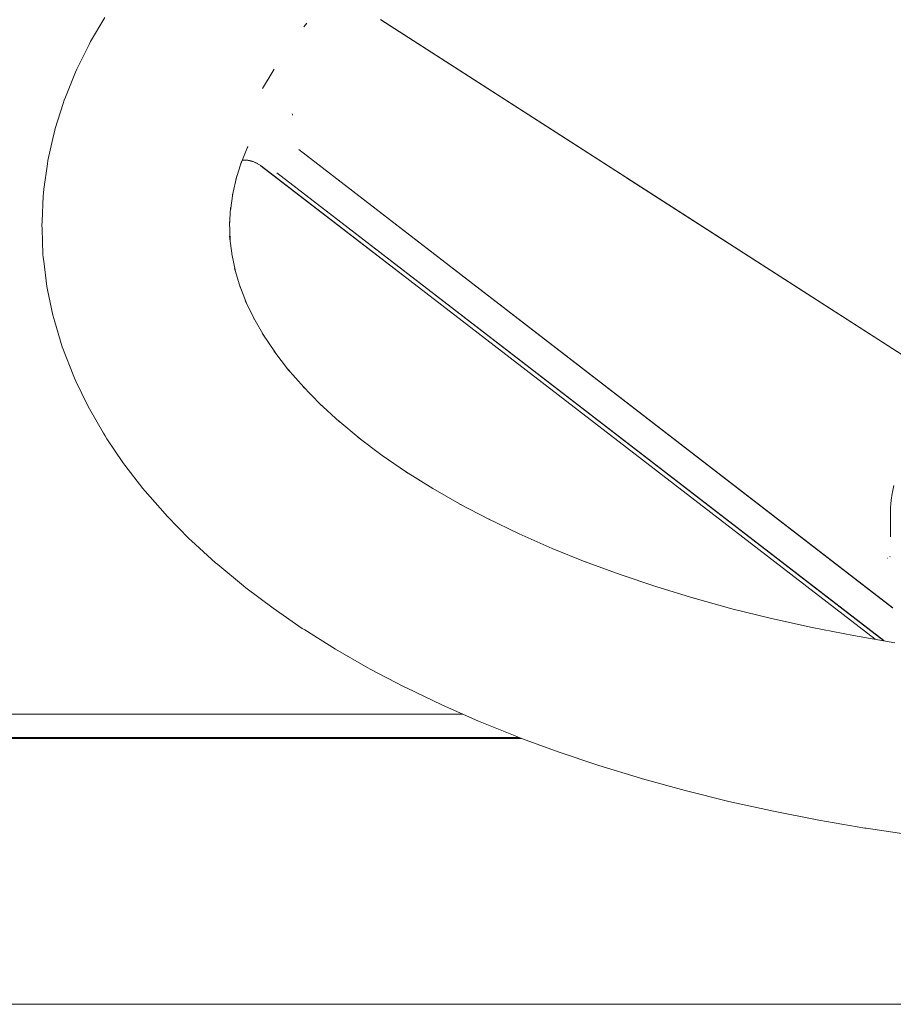
# Paper-space layout 'Sht-3' of a CAD drawing. Units: millimetres. Extents: x -2047 to 2033, y -3239 to 4761.
# Drawn here: x 42 to 154, y -2158 to -2032 of the extents above; entities that cross this region are included whole.
import ezdxf

# ---------------------------------------------------------------- set-up
doc = ezdxf.new("R2010")
doc.units = ezdxf.units.MM
for name, color, linetype, lineweight in [('EF-Play Truck-Steel', 7, 'Continuous', 5), ('EF-Play Truck-Steering', 7, 'Continuous', 5), ('EF-Play Truck-Timber Platform', 7, 'Continuous', 5), ('Working-None', 7, 'Continuous', 5)]:
    doc.layers.add(name, color=color, linetype=linetype, lineweight=lineweight)

# ---------------------------------------------------------------- blocks, each defined once
blk = doc.blocks.new('Group')
at = {"layer": 'EF-Play Truck-Steel', "color": 7, "linetype": 'Continuous', "lineweight": 5, "transparency": 33554687}
for p, q in [((-119.41, -2123.92), (106.24, -2123.93)), ((-119.4, -2123.92), (106.23, -2123.92)), ((-119.35, -2123.9), (106.17, -2123.9)), ((-484.6, -2157.9), (471.4, -2157.9))]:
    blk.add_line(p, q, dxfattribs=at)
at = {"layer": 'EF-Play Truck-Steering', "color": 22, "linetype": 'Continuous', "lineweight": 5, "true_color": 0xdd1d1d, "transparency": 33554687}
for p, q in [((52.94, -2031.8), (51.13, -2034.88)), ((78.76, -2032.54), (78.38, -2033.01)), ((78.38, -2033.01), (78.76, -2032.54)), ((88.19, -2032.07), (163.19, -2080.23)), ((88.22, -2032.09), (163.19, -2080.23)), ((50.93, -2035.27), (49.38, -2038.4)), ((51.13, -2034.88), (50.93, -2035.27)), ((49.2, -2038.8), (47.93, -2041.96)), ((49.38, -2038.4), (49.2, -2038.8)), ((73.12, -2040.89), (74.59, -2038.41)), ((74.07, -2039.27), (73.12, -2040.89)), ((47.93, -2041.96), (47.76, -2042.37)), ((47.62, -2042.8), (46.62, -2045.99)), ((47.76, -2042.37), (47.62, -2042.8)), ((76.93, -2044.21), (76.9, -2044.12)), ((76.9, -2044.12), (76.93, -2044.21)), ((76.93, -2044.22), (76.93, -2044.21)), ((76.93, -2044.21), (76.93, -2044.22)), ((76.95, -2044.3), (76.93, -2044.22)), ((76.93, -2044.22), (76.95, -2044.3)), ((46.4, -2046.86), (45.68, -2050.07)), ((46.5, -2046.42), (46.4, -2046.86)), ((46.62, -2045.99), (46.5, -2046.42)), ((71.2, -2048.39), (71.22, -2048.35)), ((71.21, -2048.36), (71.22, -2048.34)), ((71.22, -2048.35), (71.25, -2048.27)), ((70.35, -2050.51), (71.21, -2048.37)), ((71.18, -2048.43), (71.18, -2048.44)), ((71.18, -2048.44), (71.18, -2048.43)), ((71.21, -2048.37), (71.2, -2048.39)), ((153.69, -2107.24), (77.76, -2048.67)), ((77.76, -2048.67), (153.67, -2107.24)), ((45.6, -2050.52), (45.16, -2053.75)), ((45.68, -2050.07), (45.6, -2050.52)), ((69.71, -2052.56), (70.44, -2050.21)), ((70.44, -2050.21), (70.31, -2050.61)), ((70.6, -2050.03), (70.54, -2050.03)), ((70.54, -2050.04), (70.6, -2050.03)), ((70.56, -2050.03), (70.59, -2050.03)), ((70.59, -2050.03), (70.69, -2050.02)), ((70.69, -2050.02), (70.79, -2050.02)), ((70.75, -2050.02), (70.84, -2050.02)), ((70.84, -2050.02), (70.78, -2050.02)), ((70.81, -2050.02), (70.88, -2050.02)), ((70.88, -2050.02), (70.98, -2050.03)), ((70.98, -2050.03), (70.92, -2050.02)), ((70.95, -2050.02), (71.03, -2050.03)), ((71.03, -2050.03), (71.13, -2050.04)), ((71.13, -2050.04), (71.07, -2050.03)), ((71.09, -2050.03), (71.17, -2050.04)), ((71.17, -2050.04), (71.27, -2050.06)), ((71.27, -2050.06), (71.21, -2050.05)), ((71.23, -2050.05), (71.3, -2050.06)), ((71.3, -2050.06), (71.4, -2050.08)), ((71.4, -2050.08), (71.34, -2050.07)), ((71.37, -2050.07), (71.44, -2050.09)), ((71.44, -2050.09), (71.53, -2050.11)), ((71.53, -2050.11), (71.47, -2050.09)), ((71.51, -2050.1), (71.57, -2050.12)), ((71.57, -2050.12), (71.66, -2050.14)), ((71.66, -2050.14), (71.61, -2050.13)), ((71.66, -2050.14), (71.67, -2050.14)), ((71.69, -2050.15), (71.66, -2050.14)), ((71.66, -2050.14), (71.76, -2050.17)), ((71.76, -2050.17), (71.69, -2050.15)), ((71.7, -2050.15), (71.78, -2050.18)), ((71.78, -2050.18), (71.88, -2050.21)), ((71.88, -2050.21), (71.81, -2050.19)), ((71.85, -2050.2), (71.9, -2050.22)), ((71.9, -2050.22), (71.99, -2050.25)), ((71.99, -2050.25), (72.08, -2050.29)), ((72.08, -2050.29), (72.02, -2050.26)), ((72.05, -2050.27), (72.1, -2050.3)), ((72.1, -2050.3), (72.19, -2050.34)), ((72.19, -2050.34), (72.28, -2050.38)), ((72.28, -2050.38), (72.21, -2050.34)), ((72.25, -2050.36), (72.3, -2050.38)), ((72.3, -2050.38), (72.38, -2050.43)), ((72.38, -2050.43), (72.46, -2050.47)), ((72.46, -2050.47), (72.4, -2050.44)), ((72.45, -2050.46), (72.48, -2050.48)), ((72.48, -2050.48), (72.56, -2050.53)), ((72.56, -2050.53), (72.64, -2050.58)), ((72.64, -2050.58), (72.72, -2050.63)), ((72.72, -2050.63), (72.65, -2050.58)), ((72.66, -2050.59), (72.72, -2050.63)), ((72.72, -2050.63), (72.8, -2050.69)), ((72.8, -2050.69), (72.87, -2050.74)), ((72.87, -2050.74), (72.81, -2050.69)), ((72.84, -2050.71), (72.88, -2050.74)), ((72.88, -2050.74), (72.95, -2050.79)), ((72.95, -2050.79), (91.04, -2064.74)), ((72.96, -2050.8), (151.43, -2111.26)), ((69.27, -2054.52), (69.82, -2052.04)), ((69.82, -2052.04), (69.72, -2052.47)), ((74.93, -2051.63), (152.55, -2111.45)), ((152.53, -2111.42), (74.93, -2051.63)), ((119.66, -2052.28), (163.19, -2080.23)), ((45.07, -2054.65), (44.92, -2057.89)), ((45.11, -2054.2), (45.07, -2054.65)), ((45.16, -2053.75), (45.11, -2054.2)), ((69.01, -2056.46), (69.3, -2054.29)), ((69.3, -2054.29), (69.28, -2054.38)), ((68.91, -2058.41), (69.02, -2056.1)), ((44.92, -2057.89), (44.91, -2058.34)), ((44.91, -2058.34), (44.92, -2058.79)), ((68.89, -2057.91), (68.99, -2060.36)), ((68.91, -2058.37), (68.89, -2057.91)), ((44.92, -2058.79), (45.04, -2062.03)), ((68.91, -2059.73), (69.23, -2062.26)), ((68.97, -2060.18), (68.91, -2059.73)), ((45.04, -2062.03), (45.08, -2062.49)), ((69.17, -2062), (69.66, -2064.25)), ((69.21, -2062.19), (69.17, -2062)), ((45.08, -2062.49), (45.14, -2062.93)), ((45.14, -2062.93), (45.55, -2066.17)), ((69.53, -2063.83), (70.27, -2066.28)), ((69.65, -2064.26), (69.53, -2063.83)), ((45.55, -2066.17), (45.63, -2066.61)), ((45.63, -2066.61), (46.32, -2069.83)), ((70.2, -2066.1), (71.06, -2068.29)), ((70.22, -2066.15), (70.2, -2066.1)), ((70.91, -2067.96), (72.09, -2070.4)), ((71.09, -2068.37), (70.91, -2067.96)), ((46.32, -2069.83), (46.42, -2070.27)), ((46.42, -2070.27), (46.54, -2070.7)), ((46.54, -2070.7), (47.51, -2073.89)), ((71.99, -2070.24), (73.32, -2072.53)), ((72.05, -2070.34), (71.99, -2070.24)), ((73.06, -2072.14), (74.75, -2074.66)), ((73.3, -2072.5), (73.06, -2072.14)), ((47.51, -2073.89), (47.65, -2074.31)), ((47.65, -2074.31), (48.9, -2077.48)), ((74.56, -2074.4), (76.45, -2076.85)), ((74.81, -2074.74), (74.56, -2074.4)), ((76.28, -2076.65), (78.38, -2079.05)), ((76.55, -2076.97), (76.28, -2076.65)), ((48.9, -2077.48), (49.07, -2077.89)), ((49.07, -2077.89), (49.25, -2078.29)), ((49.25, -2078.29), (50.77, -2081.42)), ((78.21, -2078.88), (80.54, -2081.25)), ((78.49, -2079.18), (78.21, -2078.88)), ((50.77, -2081.42), (50.97, -2081.81)), ((50.97, -2081.81), (52.76, -2084.9)), ((80.36, -2081.09), (82.94, -2083.45)), ((80.65, -2081.37), (80.36, -2081.09)), ((82.72, -2083.27), (85.59, -2085.65)), ((83.02, -2083.53), (82.72, -2083.27)), ((52.76, -2084.9), (52.98, -2085.27)), ((52.98, -2085.27), (53.22, -2085.63)), ((53.22, -2085.63), (55.27, -2088.67)), ((85.29, -2085.43), (88.39, -2087.75)), ((85.6, -2085.66), (85.29, -2085.43)), ((88.39, -2087.75), (91.5, -2089.88)), ((55.27, -2088.67), (55.52, -2089.01)), ((55.52, -2089.01), (57.83, -2091.99)), ((91.38, -2089.81), (94.88, -2092)), ((91.68, -2090.01), (91.38, -2089.81)), ((57.83, -2091.99), (58.1, -2092.32)), ((58.1, -2092.32), (60.66, -2095.24)), ((94.88, -2092), (98.28, -2093.94)), ((153.63, -2092.47), (153.82, -2091.6)), ((153.45, -2093.78), (153.46, -2093.63)), ((153.46, -2093.63), (153.48, -2093.48)), ((153.48, -2093.48), (153.6, -2092.61)), ((153.6, -2092.61), (153.63, -2092.47)), ((98.27, -2093.94), (102.13, -2095.97)), ((98.53, -2094.08), (98.27, -2093.94)), ((153.41, -2094.65), (153.45, -2093.78)), ((153.41, -2094.8), (153.41, -2094.65)), ((153.41, -2094.83), (153.41, -2094.8)), ((153.41, -2094.83), (153.41, -2097.77)), ((60.66, -2095.24), (60.94, -2095.54)), ((60.94, -2095.54), (63.74, -2098.4)), ((101.86, -2095.83), (105.92, -2097.79)), ((102.15, -2095.97), (101.86, -2095.83)), ((153.42, -2096.94), (153.42, -2096.93)), ((153.42, -2096.94), (153.42, -2096.94)), ((153.42, -2096.99), (153.42, -2096.99)), ((153.44, -2096.64), (153.44, -2096.65)), ((153.44, -2096.65), (153.44, -2096.64)), ((63.74, -2098.4), (64.03, -2098.68)), ((64.03, -2098.68), (67.08, -2101.47)), ((105.92, -2097.79), (110.15, -2099.65)), ((153.41, -2097.77), (153.41, -2097.65)), ((153.41, -2097.79), (153.41, -2097.98)), ((153.41, -2097.88), (153.41, -2097.89)), ((153.41, -2097.98), (153.41, -2098.18)), ((153.41, -2098.18), (153.41, -2098.07)), ((110.15, -2099.65), (114.37, -2101.35)), ((153.06, -2100.89), (153.03, -2100.91)), ((153.03, -2100.91), (153.06, -2100.89)), ((153.07, -2100.89), (153.06, -2100.89)), ((153.06, -2100.89), (153.07, -2100.89)), ((153.33, -2100.71), (153.31, -2100.74)), ((153.31, -2100.74), (153.33, -2100.71)), ((153.35, -2100.69), (153.33, -2100.71)), ((153.33, -2100.71), (153.35, -2100.69)), ((67.08, -2101.47), (67.38, -2101.72)), ((67.38, -2101.72), (70.66, -2104.44)), ((114.28, -2101.32), (118.84, -2102.99)), ((114.54, -2101.42), (114.28, -2101.32)), ((118.84, -2102.99), (123.53, -2104.57)), ((70.66, -2104.44), (70.96, -2104.67)), ((70.96, -2104.67), (74.47, -2107.3)), ((123.53, -2104.57), (128.24, -2106.01)), ((128.14, -2105.98), (133.11, -2107.35)), ((128.36, -2106.04), (128.14, -2105.98)), ((74.47, -2107.3), (78.2, -2109.86)), ((133.11, -2107.35), (138.2, -2108.61)), ((153.67, -2107.24), (153.68, -2107.24)), ((153.68, -2107.24), (153.69, -2107.24)), ((138.2, -2108.61), (143.39, -2109.76)), ((78.2, -2109.86), (78.5, -2110.05)), ((143.39, -2109.76), (148.67, -2110.79)), ((78.5, -2110.05), (82.44, -2112.52)), ((148.67, -2110.79), (153.95, -2111.69)), ((82.44, -2112.52), (86.59, -2114.89)), ((152.56, -2111.46), (152.53, -2111.42)), ((86.59, -2114.89), (86.88, -2115.06)), ((86.88, -2115.06), (91.22, -2117.34)), ((91.22, -2117.34), (91.51, -2117.48)), ((91.51, -2117.48), (96.03, -2119.65)), ((96.03, -2119.65), (100.74, -2121.73)), ((100.74, -2121.73), (105.62, -2123.69)), ((105.62, -2123.69), (105.88, -2123.8)), ((105.88, -2123.8), (110.92, -2125.65)), ((110.92, -2125.65), (116.11, -2127.39)), ((116.11, -2127.39), (121.45, -2129.02)), ((121.45, -2129.02), (121.67, -2129.09)), ((121.67, -2129.09), (127.13, -2130.59)), ((127.13, -2130.59), (132.72, -2131.98)), ((132.72, -2131.98), (138.43, -2133.24)), ((138.43, -2133.24), (144.23, -2134.37)), ((144.23, -2134.37), (150.13, -2135.38)), ((150.13, -2135.38), (150.27, -2135.4)), ((150.27, -2135.4), (156.24, -2136.28))]:
    blk.add_line(p, q, dxfattribs=at)
at = {"layer": 'EF-Play Truck-Timber Platform', "color": 7, "linetype": 'Continuous', "lineweight": 5, "transparency": 33554687}
for p, q in [((-111.85, -2120.81), (98.66, -2120.81)), ((-119.12, -2123.81), (105.92, -2123.81))]:
    blk.add_line(p, q, dxfattribs=at)

psp = doc.layouts.new('Sht-3')

# ---------------------------------------------------------------- block references
at = {"layer": 'Working-None'}
psp.add_blockref('Group', (0, 0), dxfattribs=at)

doc.saveas('drawing.dxf')
